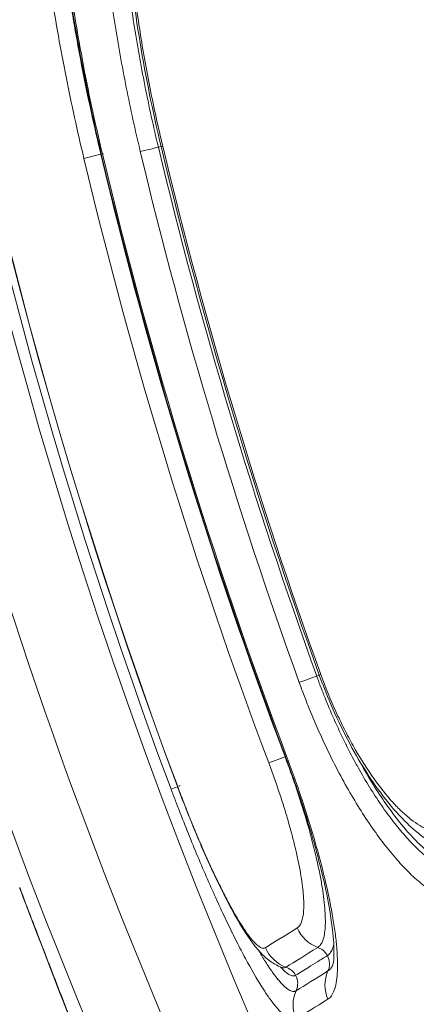
# Model space of a CAD drawing. Extents: x -6 to 8416, y 13 to 5953.
# Drawn here: x 2387 to 2423, y 4777 to 4867 of the extents above; entities that cross this region are included whole.
import ezdxf

# ---------------------------------------------------------------- set-up
doc = ezdxf.new("R2010")
doc.units = 0
doc.header["$MEASUREMENT"] = 0
doc.layers.add('外形線', color=7, linetype='CONTINUOUS', lineweight=18)

msp = doc.modelspace()

# ---------------------------------------------------------------- linework, layer by layer
at = {"layer": '外形線'}
for p, q in [((2392.852, 4854.528), (2394.409, 4854.898)), ((2394.65, 4854.956), (2394.469, 4854.912)), ((2409.832, 4799.027), (2411.33, 4799.591)), ((2411.372, 4799.607), (2411.47, 4799.644)), ((2401.702, 4796.939), (2401.595, 4796.899)), ((2400.848, 4796.62), (2401.347, 4796.806)), ((2402.058, 4793.505), (2402.058, 4793.505))]:
    msp.add_line(p, q, dxfattribs=at)
at = {"layer": '外形線', "extrusion": (0, 0, -1)}
for radius, start, end in [(484.256, 335.61216, 10.23004), (477.684, 335.61216, 10.23004), (469.216, 339.48271, 6.35946), (468.58, 339.48271, 6.35946), (458.323, 339.37136, 346.60587), (459.969, 339.37136, 346.60587)]:
    msp.add_arc((-2840.309, 4961.079), radius, start, end, dxfattribs=at)
at = {"layer": '外形線'}
for radius, start, end in [(470.277, 169.76996, 204.38784), (468.564, 173.64054, 200.51729), (458.368, 193.39413, 200.62864), (458.219, 193.39413, 200.62864)]:
    msp.add_arc((2840.309, 4961.079), radius, start, end, dxfattribs=at)
for centre, major_axis, ratio, start_param, end_param in [((2393.687, 4854.726), (1.544, 0.368), 0, 5.198178, 5.2302), ((2400.991, 4855.858), (-3.088, -0.74), 0, 0.291734, 1.137616), ((2720.371, 4925.156), (-110.616, 369.33), 0.850428, 1.505067, 1.636615), ((2403.031, 4856.346), (-3.088, -0.74), 0, -0.000137, 0.310773), ((2740.42, 4931.153), (-113.993, 380.507), 0.877086, 1.506978, 1.634539), ((2408.876, 4854.288), (-14.017, -3.549), 0.005071, 0.774937, 0.774938), ((2415.893, 4828.729), (13.644, 4.256), 0.000007, 2.207926, 2.207931), ((2415.919, 4828.638), (-13.64, -4.255), 0.000026, 0.774951, 0.774969), ((2415.491, 4807.451), (-2.986, -1.08), 0, 0.291621, 1.137503), ((2417.464, 4808.165), (-2.986, -1.08), 0, -0.000079, 0.310831), ((2410.636, 4799.33), (1.486, 0.559), 0, 5.193149, 5.225171), ((2718.906, 4970.826), (310.895, 192.658), 0.000009, 2.93946, 2.9934), ((2410.377, 4781.542), (0.652, 4.716), 0.994898, 4.419253, 4.41926), ((2721.192, 4966.849), (312.287, 193.454), 0.00001, 2.93938, 2.993342)]:
    msp.add_ellipse(centre, major_axis=major_axis, ratio=ratio, start_param=start_param, end_param=end_param, dxfattribs=at)
at = {"layer": '外形線', "extrusion": (0, 0, -1)}
for centre, major_axis, ratio, start_param, end_param in [((2720.126, 4925.076), (111.09, -370.837), 0.850706, 1.505066, 1.636571), ((2399.047, 4855.392), (1.544, 0.37), 0.000038, 5.145605, 5.332159), ((2408.907, 4854.404), (14.095, 3.575), 0.005506, 2.366657, 2.366658), ((2415.924, 4828.639), (-13.649, -4.258), 0, 0.933662, 0.933667), ((2415.89, 4828.728), (13.639, 4.255), 0.000011, 2.366624, 2.366642), ((2413.611, 4806.771), (1.493, 0.54), 0.000038, 5.145605, 5.332159), ((2424.526, 4803.692), (13.36, 5.071), 0.000762, 2.337896, 2.337901), ((2424.561, 4803.586), (-13.358, -5.058), 0.000044, 0.804506, 0.804511), ((2717.671, 4972.987), (-311.558, -193.039), 0.000009, 0.148159, 0.202086), ((2415.328, 4785.068), (1.673, -2.698), 0.979648, 0.885084, 1.72993), ((2412.426, 4783.269), (1.673, -2.698), 0.989044, 0.885409, 1.730262), ((2413.848, 4780.602), (0.836, -1.349), 0.979637, 4.026345, 4.77208), ((2413.848, 4780.602), (0.836, -1.349), 0.979637, 4.77208, 5.700955), ((2410.916, 4778.785), (0.836, -1.349), 0.989038, 4.026672, 4.7724), ((2720.075, 4968.791), (-311.138, -192.793), 0.000009, 0.148223, 0.202174), ((2418.124, 4778.572), (1.673, -2.699), 0.979623, 1.714741, 2.559586), ((2410.916, 4778.785), (0.836, -1.349), 0.989038, 4.7724, 5.701267), ((2415.212, 4776.767), (1.673, -2.699), 0.98903, 1.715045, 2.559898)]:
    msp.add_ellipse(centre, major_axis=major_axis, ratio=ratio, start_param=start_param, end_param=end_param, dxfattribs=at)
at = {"layer": '外形線'}
for points, knots in [([(2392.852, 4854.528), (2392.259, 4857.017), (2391.714, 4859.512), (2391.218, 4862.011), (2390.969, 4863.261), (2390.733, 4864.512), (2390.509, 4865.76), (2390.285, 4867.008), (2390.074, 4868.254), (2389.876, 4869.498), (2389.479, 4871.986), (2389.134, 4874.466), (2388.842, 4876.925), (2388.55, 4879.383), (2388.312, 4881.814), (2388.129, 4884.216), (2388.037, 4885.417), (2387.958, 4886.612), (2387.894, 4887.795), (2387.83, 4888.979), (2387.779, 4890.153), (2387.743, 4891.316), (2387.669, 4893.643), (2387.652, 4895.931), (2387.69, 4898.163), (2387.709, 4899.279), (2387.742, 4900.382), (2387.789, 4901.472), (2387.836, 4902.562), (2387.897, 4903.64), (2387.972, 4904.701), (2388.122, 4906.823), (2388.328, 4908.881), (2388.589, 4910.877)], [0, 0, 0, 0, 0.00766684, 0.00766684, 0.00766684, 0.01150032, 0.01150032, 0.01150032, 0.01533389, 0.01533389, 0.01533389, 0.02300135, 0.02300135, 0.02300135, 0.03066946, 0.03066946, 0.03066946, 0.03450379, 0.03450379, 0.03450379, 0.03833836, 0.03833836, 0.03833836, 0.04600821, 0.04600821, 0.04600821, 0.04984354, 0.04984354, 0.04984354, 0.05367913, 0.05367913, 0.05367913, 0.0613512, 0.0613512, 0.0613512, 0.0613512]), ([(2390.298, 4909.525), (2390.171, 4908.559), (2390.057, 4907.575), (2389.957, 4906.578), (2389.856, 4905.58), (2389.769, 4904.567), (2389.696, 4903.539), (2389.623, 4902.511), (2389.563, 4901.466), (2389.517, 4900.41), (2389.47, 4899.353), (2389.438, 4898.284), (2389.418, 4897.202), (2389.418, 4897.199), (2389.418, 4897.196), (2389.418, 4897.192), (2389.38, 4895.032), (2389.396, 4892.817), (2389.465, 4890.565), (2389.466, 4890.562), (2389.466, 4890.558), (2389.466, 4890.555), (2389.501, 4889.43), (2389.549, 4888.296), (2389.611, 4887.152), (2389.611, 4887.149), (2389.611, 4887.146), (2389.611, 4887.142), (2389.673, 4885.998), (2389.748, 4884.843), (2389.836, 4883.682), (2389.836, 4883.679), (2389.837, 4883.676), (2389.837, 4883.673), (2390.014, 4881.347), (2390.243, 4878.994), (2390.525, 4876.614), (2390.807, 4874.23), (2391.141, 4871.825), (2391.525, 4869.413), (2391.717, 4868.207), (2391.922, 4866.999), (2392.138, 4865.789), (2392.355, 4864.579), (2392.584, 4863.366), (2392.825, 4862.154), (2393.306, 4859.731), (2393.834, 4857.312), (2394.409, 4854.898)], [-0.00000006, -0.00000006, -0.00000006, -0.00000006, 0.00371614, 0.00371614, 0.00371614, 0.00743234, 0.00743234, 0.00743234, 0.01114854, 0.01114854, 0.01114854, 0.01486474, 0.01486474, 0.01486474, 0.01487603, 0.01487603, 0.01487603, 0.02229713, 0.02229713, 0.02229713, 0.02230877, 0.02230877, 0.02230877, 0.02601333, 0.02601333, 0.02601333, 0.02602441, 0.02602441, 0.02602441, 0.02972953, 0.02972953, 0.02972953, 0.0297397, 0.0297397, 0.0297397, 0.03716193, 0.03716193, 0.03716193, 0.04459433, 0.04459433, 0.04459433, 0.04831052, 0.04831052, 0.04831052, 0.05202672, 0.05202672, 0.05202672, 0.05945912, 0.05945912, 0.05945912, 0.05945912]), ([(2394.453, 4854.909), (2392.527, 4862.995), (2391.124, 4871.318), (2389.613, 4887.164), (2389.487, 4894.884), (2390.159, 4903.695), (2390.347, 4905.509), (2390.581, 4907.27)], [0, 0, 0, 0, 2.493756, 2.493756, 4.992137, 4.992137, 5.660386, 5.660386, 5.660386, 5.660386]), ([(2390.726, 4906.488), (2390.483, 4904.662), (2390.29, 4902.779), (2390.148, 4900.838), (2390.077, 4899.868), (2390.019, 4898.883), (2389.973, 4897.886), (2389.928, 4896.889), (2389.895, 4895.879), (2389.876, 4894.858), (2389.836, 4892.816), (2389.848, 4890.723), (2389.911, 4888.592), (2389.974, 4886.461), (2390.089, 4884.293), (2390.253, 4882.097), (2390.418, 4879.901), (2390.633, 4877.671), (2390.897, 4875.422), (2391.03, 4874.297), (2391.174, 4873.167), (2391.331, 4872.034), (2391.488, 4870.902), (2391.656, 4869.767), (2391.837, 4868.629), (2392.017, 4867.492), (2392.209, 4866.352), (2392.413, 4865.209), (2392.618, 4864.066), (2392.834, 4862.922), (2393.06, 4861.779), (2393.514, 4859.494), (2394.012, 4857.212), (2394.555, 4854.933)], [0, 0, 0, 0, 0.00701486, 0.00701486, 0.00701486, 0.01052229, 0.01052229, 0.01052229, 0.01402971, 0.01402971, 0.01402971, 0.02104457, 0.02104457, 0.02104457, 0.02805943, 0.02805943, 0.02805943, 0.03507428, 0.03507428, 0.03507428, 0.03858171, 0.03858171, 0.03858171, 0.04208914, 0.04208914, 0.04208914, 0.04559657, 0.04559657, 0.04559657, 0.049104, 0.049104, 0.049104, 0.05611885, 0.05611885, 0.05611885, 0.05611885]), ([(2398.034, 4855.149), (2397.564, 4857.112), (2397.133, 4859.076), (2396.743, 4861.042), (2396.352, 4863.008), (2396.001, 4864.98), (2395.691, 4866.943), (2395.382, 4868.906), (2395.115, 4870.862), (2394.891, 4872.799), (2394.667, 4874.737), (2394.487, 4876.658), (2394.352, 4878.554), (2394.216, 4880.45), (2394.126, 4882.315), (2394.08, 4884.147), (2394.034, 4885.98), (2394.033, 4887.784), (2394.077, 4889.545), (2394.122, 4891.307), (2394.211, 4893.029), (2394.345, 4894.698), (2394.479, 4896.369), (2394.657, 4897.989), (2394.88, 4899.562)], [0, 0, 0, 0, 0.0060352, 0.0060352, 0.0060352, 0.01207056, 0.01207056, 0.01207056, 0.01810626, 0.01810626, 0.01810626, 0.02414247, 0.02414247, 0.02414247, 0.03017935, 0.03017935, 0.03017935, 0.03621701, 0.03621701, 0.03621701, 0.04225553, 0.04225553, 0.04225553, 0.048295, 0.048295, 0.048295, 0.048295]), ([(2396.68, 4898.244), (2396.572, 4897.491), (2396.475, 4896.721), (2396.389, 4895.942), (2396.303, 4895.163), (2396.227, 4894.372), (2396.162, 4893.57), (2396.033, 4891.965), (2395.946, 4890.31), (2395.902, 4888.617), (2395.902, 4888.613), (2395.902, 4888.61), (2395.902, 4888.607), (2395.859, 4886.917), (2395.859, 4885.186), (2395.902, 4883.428), (2395.902, 4883.424), (2395.902, 4883.42), (2395.902, 4883.417), (2395.945, 4881.659), (2396.031, 4879.87), (2396.16, 4878.051), (2396.16, 4878.047), (2396.16, 4878.044), (2396.161, 4878.04), (2396.29, 4876.221), (2396.462, 4874.378), (2396.676, 4872.518), (2396.89, 4870.655), (2397.147, 4868.775), (2397.444, 4866.887), (2397.741, 4865), (2398.079, 4863.104), (2398.454, 4861.213), (2398.829, 4859.323), (2399.243, 4857.434), (2399.695, 4855.547)], [-0.00000006, -0.00000006, -0.00000006, -0.00000006, 0.00290212, 0.00290212, 0.00290212, 0.00580431, 0.00580431, 0.00580431, 0.01160868, 0.01160868, 0.01160868, 0.01162004, 0.01162004, 0.01162004, 0.01741305, 0.01741305, 0.01741305, 0.01742544, 0.01742544, 0.01742544, 0.02321741, 0.02321741, 0.02321741, 0.02322857, 0.02322857, 0.02322857, 0.02902178, 0.02902178, 0.02902178, 0.03482615, 0.03482615, 0.03482615, 0.04063052, 0.04063052, 0.04063052, 0.04643489, 0.04643489, 0.04643489, 0.04643489]), ([(2399.943, 4855.607), (2398.434, 4861.909), (2397.353, 4868.404), (2396.254, 4880.682), (2396.208, 4886.624), (2396.797, 4893.388), (2396.954, 4894.76), (2397.146, 4896.093)], [0, 0, 0, 0, 1.944252, 1.944252, 3.867326, 3.867326, 4.371294, 4.371294, 4.371294, 4.371294]), ([(2397.339, 4895.203), (2396.935, 4892.396), (2396.69, 4889.433), (2396.604, 4886.306), (2396.582, 4885.525), (2396.571, 4884.733), (2396.569, 4883.931), (2396.568, 4883.129), (2396.576, 4882.316), (2396.595, 4881.498), (2396.632, 4879.862), (2396.709, 4878.199), (2396.827, 4876.512), (2396.944, 4874.824), (2397.102, 4873.107), (2397.299, 4871.381), (2397.496, 4869.655), (2397.732, 4867.917), (2398.006, 4866.166), (2398.143, 4865.29), (2398.29, 4864.411), (2398.446, 4863.533), (2398.602, 4862.656), (2398.767, 4861.778), (2398.941, 4860.901), (2399.288, 4859.147), (2399.672, 4857.394), (2400.091, 4855.642)], [0, 0, 0, 0, 0.01072121, 0.01072121, 0.01072121, 0.01340152, 0.01340152, 0.01340152, 0.01608182, 0.01608182, 0.01608182, 0.02144243, 0.02144243, 0.02144243, 0.02680303, 0.02680303, 0.02680303, 0.03216364, 0.03216364, 0.03216364, 0.03484394, 0.03484394, 0.03484394, 0.03752425, 0.03752425, 0.03752425, 0.04288485, 0.04288485, 0.04288485, 0.04288485]), ([(2416.171, 4758.778), (2416.549, 4759.008), (2417.155, 4759.377), (2418.402, 4760.137), (2418.874, 4760.425), (2419.932, 4761.07), (2420.518, 4761.427), (2423.717, 4763.377), (2427.139, 4765.463), (2435.653, 4770.653), (2440.744, 4773.756), (2448.171, 4778.284), (2449.71, 4779.222), (2452.099, 4780.678), (2452.909, 4781.172), (2454.556, 4782.176), (2455.393, 4782.686), (2459.638, 4785.274), (2466.813, 4789.648), (2474.749, 4794.486), (2483.068, 4799.558), (2487.392, 4802.194), (2500.837, 4810.392), (2510.433, 4816.243), (2525.771, 4825.596), (2531.041, 4828.81), (2537.829, 4832.95), (2539.197, 4833.784), (2541.952, 4835.464), (2543.341, 4836.311), (2547.527, 4838.864), (2550.347, 4840.584), (2564.599, 4849.277), (2576.474, 4856.521), (2588.825, 4864.057)], [0, 0, 0, 0, 0.024303, 0.024303, 0.0364545, 0.0364545, 0.048606, 0.048606, 0.097212, 0.097212, 0.145818, 0.145818, 0.1579695, 0.1579695, 0.1640452, 0.1640452, 0.170121, 0.170121, 0.194424, 0.218727, 0.218727, 0.24303, 0.24303, 0.291636, 0.291636, 0.315939, 0.315939, 0.3220147, 0.3220147, 0.3280905, 0.3280905, 0.340242, 0.340242, 0.388848, 0.388848, 0.388848, 0.388848]), ([(2591.863, 4852.556), (2579.241, 4844.881), (2567.106, 4837.5), (2552.546, 4828.642), (2549.664, 4826.889), (2545.387, 4824.287), (2543.969, 4823.424), (2541.154, 4821.711), (2539.757, 4820.861), (2532.822, 4816.642), (2527.439, 4813.366), (2511.772, 4803.832), (2501.971, 4797.867), (2488.239, 4789.51), (2483.823, 4786.822), (2475.327, 4781.65), (2467.223, 4776.717), (2459.896, 4772.257), (2455.561, 4769.618), (2454.706, 4769.098), (2453.024, 4768.074), (2452.197, 4767.571), (2449.757, 4766.086), (2448.186, 4765.129), (2440.603, 4760.513), (2435.404, 4757.348), (2426.711, 4752.055), (2423.217, 4749.928), (2419.951, 4747.94), (2419.352, 4747.575), (2418.272, 4746.918), (2417.79, 4746.624), (2416.516, 4745.849), (2415.898, 4745.472), (2415.512, 4745.237)], [0, 0, 0, 0, 0.0494921, 0.0494921, 0.0618651, 0.0618651, 0.0680516, 0.0680516, 0.0742381, 0.0742381, 0.0989841, 0.0989841, 0.1484762, 0.1484762, 0.1732223, 0.1732223, 0.1979683, 0.2227143, 0.2227143, 0.2289008, 0.2289008, 0.2350873, 0.2350873, 0.2474604, 0.2474604, 0.2969524, 0.2969524, 0.3464445, 0.3464445, 0.3588175, 0.3588175, 0.3711905, 0.3711905, 0.3959366, 0.3959366, 0.3959366, 0.3959366]), ([(2594.834, 4841.922), (2581.946, 4834.092), (2569.631, 4826.607), (2557.865, 4819.453), (2557.835, 4819.435), (2557.805, 4819.417), (2557.775, 4819.399), (2546.042, 4812.265), (2534.856, 4805.462), (2524.222, 4798.994), (2524.167, 4798.961), (2524.112, 4798.928), (2524.057, 4798.894), (2518.784, 4795.687), (2513.648, 4792.563), (2508.651, 4789.523), (2508.586, 4789.484), (2508.521, 4789.444), (2508.456, 4789.404), (2507.259, 4788.677), (2506.07, 4787.953), (2504.893, 4787.237), (2504.825, 4787.196), (2504.758, 4787.155), (2504.691, 4787.114), (2503.517, 4786.4), (2502.355, 4785.694), (2501.204, 4784.993), (2501.135, 4784.951), (2501.066, 4784.909), (2500.997, 4784.867), (2498.635, 4783.43), (2496.319, 4782.022), (2494.05, 4780.641), (2493.978, 4780.597), (2493.905, 4780.553), (2493.833, 4780.509), (2484.575, 4774.876), (2476.082, 4769.709), (2468.341, 4764.999), (2468.26, 4764.949), (2468.179, 4764.9), (2468.099, 4764.851), (2460.394, 4760.163), (2453.437, 4755.929), (2447.252, 4752.165), (2447.171, 4752.116), (2447.09, 4752.067), (2447.009, 4752.017), (2446.311, 4751.593), (2445.624, 4751.174), (2444.946, 4750.762), (2444.865, 4750.713), (2444.785, 4750.664), (2444.705, 4750.615), (2444.031, 4750.205), (2443.368, 4749.802), (2442.716, 4749.405), (2442.637, 4749.357), (2442.558, 4749.309), (2442.48, 4749.261), (2441.105, 4748.424), (2439.78, 4747.618), (2438.504, 4746.841), (2438.433, 4746.798), (2438.363, 4746.755), (2438.293, 4746.713), (2437.019, 4745.938), (2435.794, 4745.192), (2434.622, 4744.479), (2433.385, 4743.726), (2432.207, 4743.009), (2431.086, 4742.326), (2431.043, 4742.3), (2431, 4742.274), (2430.957, 4742.248), (2426.534, 4739.556), (2423.013, 4737.413), (2420.386, 4735.814), (2420.376, 4735.808), (2420.367, 4735.803), (2420.358, 4735.797), (2419.044, 4734.998), (2417.954, 4734.334), (2417.094, 4733.811), (2416.661, 4733.547), (2416.286, 4733.319), (2415.97, 4733.127), (2415.654, 4732.935), (2415.398, 4732.779), (2415.201, 4732.659)], [0, 0, 0, 0, 0.0499522, 0.0499522, 0.0499522, 0.0500801, 0.0500801, 0.0500801, 0.0999043, 0.0999043, 0.0999043, 0.1001616, 0.1001616, 0.1001616, 0.1248804, 0.1248804, 0.1248804, 0.1252028, 0.1252028, 0.1252028, 0.1311244, 0.1311244, 0.1311244, 0.1314631, 0.1314631, 0.1314631, 0.1373685, 0.1373685, 0.1373685, 0.1377234, 0.1377234, 0.1377234, 0.1498565, 0.1498565, 0.1498565, 0.150244, 0.150244, 0.150244, 0.1998087, 0.1998087, 0.1998087, 0.2003269, 0.2003269, 0.2003269, 0.2497608, 0.2497608, 0.2497608, 0.25041, 0.25041, 0.25041, 0.2560049, 0.2560049, 0.2560049, 0.2566704, 0.2566704, 0.2566704, 0.2622489, 0.2622489, 0.2622489, 0.2629256, 0.2629256, 0.2629256, 0.2747369, 0.2747369, 0.2747369, 0.2753885, 0.2753885, 0.2753885, 0.287225, 0.287225, 0.287225, 0.299713, 0.299713, 0.299713, 0.3001916, 0.3001916, 0.3001916, 0.3496652, 0.3496652, 0.3496652, 0.3498381, 0.3498381, 0.3498381, 0.3746412, 0.3746412, 0.3746412, 0.3871293, 0.3871293, 0.3871293, 0.3996173, 0.3996173, 0.3996173, 0.3996173]), ([(2414.237, 4806.998), (2414.303, 4806.817), (2414.371, 4806.631), (2414.439, 4806.449), (2414.505, 4806.271), (2414.572, 4806.094), (2414.64, 4805.917), (2414.642, 4805.913), (2414.643, 4805.909), (2414.644, 4805.905), (2414.78, 4805.553), (2414.917, 4805.203), (2415.058, 4804.856), (2415.062, 4804.848), (2415.065, 4804.839), (2415.068, 4804.831), (2415.351, 4804.135), (2415.644, 4803.45), (2415.947, 4802.777), (2415.953, 4802.763), (2415.96, 4802.749), (2415.966, 4802.735), (2416.268, 4802.066), (2416.58, 4801.408), (2416.902, 4800.761), (2416.911, 4800.743), (2416.92, 4800.726), (2416.929, 4800.708), (2417.25, 4800.064), (2417.577, 4799.442), (2417.908, 4798.841), (2417.918, 4798.822), (2417.928, 4798.803), (2417.939, 4798.785), (2418.612, 4797.567), (2419.304, 4796.434), (2420.016, 4795.384), (2420.027, 4795.368), (2420.038, 4795.352), (2420.049, 4795.335), (2420.401, 4794.818), (2420.753, 4794.328), (2421.107, 4793.863), (2421.116, 4793.85), (2421.126, 4793.837), (2421.136, 4793.824), (2421.491, 4793.359), (2421.847, 4792.919), (2422.202, 4792.51), (2422.21, 4792.5), (2422.219, 4792.49), (2422.228, 4792.48), (2422.583, 4792.07), (2422.937, 4791.691), (2423.29, 4791.34), (2423.651, 4790.981), (2424.01, 4790.653), (2424.363, 4790.36), (2424.716, 4790.067), (2425.066, 4789.807), (2425.409, 4789.583), (2425.752, 4789.358), (2426.087, 4789.17), (2426.416, 4789.017), (2426.418, 4789.016), (2426.419, 4789.016), (2426.421, 4789.015), (2426.748, 4788.863), (2427.068, 4788.748), (2427.376, 4788.669), (2427.684, 4788.591), (2427.981, 4788.549), (2428.266, 4788.544), (2428.552, 4788.54), (2428.826, 4788.572), (2429.089, 4788.642), (2429.221, 4788.677), (2429.349, 4788.721), (2429.475, 4788.776), (2429.538, 4788.803), (2429.6, 4788.832), (2429.661, 4788.865), (2429.722, 4788.897), (2429.784, 4788.932), (2429.842, 4788.968)], [-0.00000006, -0.00000006, -0.00000006, -0.00000006, 0.0005774, 0.0005774, 0.0005774, 0.00114289, 0.00114289, 0.00114289, 0.00115486, 0.00115486, 0.00115486, 0.0022824, 0.0022824, 0.0022824, 0.00230977, 0.00230977, 0.00230977, 0.00457236, 0.00457236, 0.00457236, 0.00461961, 0.00461961, 0.00461961, 0.00686866, 0.00686866, 0.00686866, 0.00692944, 0.00692944, 0.00692944, 0.00916976, 0.00916976, 0.00916976, 0.00923927, 0.00923927, 0.00923927, 0.01378828, 0.01378828, 0.01378828, 0.01385894, 0.01385894, 0.01385894, 0.01610578, 0.01610578, 0.01610578, 0.01616877, 0.01616877, 0.01616877, 0.01842348, 0.01842348, 0.01842348, 0.01847861, 0.01847861, 0.01847861, 0.02074273, 0.02074273, 0.02074273, 0.02306455, 0.02306455, 0.02306455, 0.02538675, 0.02538675, 0.02538675, 0.02770712, 0.02770712, 0.02770712, 0.02771794, 0.02771794, 0.02771794, 0.03002657, 0.03002657, 0.03002657, 0.03233761, 0.03233761, 0.03233761, 0.03464744, 0.03464744, 0.03464744, 0.03580236, 0.03580236, 0.03580236, 0.03637981, 0.03637981, 0.03637981, 0.03695727, 0.03695727, 0.03695727, 0.03695727]), ([(2426.004, 4791.087), (2424.758, 4791.612), (2423.625, 4792.444), (2421.238, 4794.737), (2419.966, 4796.355), (2417.601, 4800.066), (2416.472, 4802.22), (2415.14, 4805.332), (2414.796, 4806.205), (2414.478, 4807.085)], [0, 0, 0, 0, 0.632262, 0.632262, 1.392935, 1.392935, 2.139025, 2.139025, 2.419614, 2.419614, 2.419614, 2.419614]), ([(2414.621, 4807.137), (2415.044, 4805.968), (2415.505, 4804.838), (2416.004, 4803.743), (2416.253, 4803.195), (2416.513, 4802.654), (2416.776, 4802.132), (2417.04, 4801.611), (2417.307, 4801.108), (2417.579, 4800.622), (2418.123, 4799.65), (2418.683, 4798.747), (2419.26, 4797.91), (2419.837, 4797.073), (2420.411, 4796.331), (2420.983, 4795.681), (2421.269, 4795.356), (2421.554, 4795.055), (2421.838, 4794.776), (2422.123, 4794.497), (2422.407, 4794.24), (2422.686, 4794.012), (2423.244, 4793.555), (2423.781, 4793.207), (2424.299, 4792.967), (2424.557, 4792.847), (2424.812, 4792.755), (2425.059, 4792.691), (2425.306, 4792.628), (2425.543, 4792.594), (2425.772, 4792.589), (2426.228, 4792.58), (2426.648, 4792.688), (2427.028, 4792.924)], [0, 0, 0, 0, 0.0036856, 0.0036856, 0.0036856, 0.0055284, 0.0055284, 0.0055284, 0.00737121, 0.00737121, 0.00737121, 0.01105681, 0.01105681, 0.01105681, 0.01474241, 0.01474241, 0.01474241, 0.01658521, 0.01658521, 0.01658521, 0.01842801, 0.01842801, 0.01842801, 0.02211362, 0.02211362, 0.02211362, 0.02395642, 0.02395642, 0.02395642, 0.02579922, 0.02579922, 0.02579922, 0.02948482, 0.02948482, 0.02948482, 0.02948482]), ([(2429.897, 4786.415), (2429.764, 4786.333), (2429.628, 4786.261), (2429.489, 4786.201), (2429.35, 4786.14), (2429.207, 4786.091), (2429.062, 4786.052), (2428.771, 4785.975), (2428.467, 4785.939), (2428.151, 4785.944), (2427.835, 4785.949), (2427.507, 4785.995), (2427.166, 4786.081), (2426.825, 4786.168), (2426.471, 4786.296), (2426.109, 4786.464), (2425.745, 4786.633), (2425.374, 4786.842), (2424.995, 4787.09), (2424.617, 4787.337), (2424.232, 4787.624), (2423.843, 4787.947), (2423.454, 4788.27), (2423.059, 4788.631), (2422.662, 4789.027), (2422.266, 4789.421), (2421.868, 4789.849), (2421.469, 4790.311), (2421.467, 4790.313), (2421.465, 4790.315), (2421.463, 4790.317), (2421.063, 4790.78), (2420.661, 4791.277), (2420.261, 4791.804), (2420.259, 4791.806), (2420.257, 4791.809), (2420.255, 4791.811), (2419.855, 4792.338), (2419.456, 4792.895), (2419.058, 4793.483), (2419.056, 4793.485), (2419.055, 4793.488), (2419.053, 4793.49), (2418.255, 4794.669), (2417.479, 4795.942), (2416.725, 4797.312), (2416.347, 4797.999), (2415.974, 4798.71), (2415.608, 4799.446), (2415.241, 4800.183), (2414.887, 4800.932), (2414.544, 4801.693), (2414.201, 4802.456), (2413.869, 4803.231), (2413.55, 4804.019), (2413.391, 4804.412), (2413.235, 4804.808), (2413.081, 4805.208), (2412.928, 4805.608), (2412.778, 4806.011), (2412.631, 4806.417)], [0, 0, 0, 0, 0.00127582, 0.00127582, 0.00127582, 0.0025517, 0.0025517, 0.0025517, 0.00509906, 0.00509906, 0.00509906, 0.00764859, 0.00764859, 0.00764859, 0.01019812, 0.01019812, 0.01019812, 0.01275739, 0.01275739, 0.01275739, 0.0153081, 0.0153081, 0.0153081, 0.01785839, 0.01785839, 0.01785839, 0.02039624, 0.02039624, 0.02039624, 0.02040824, 0.02040824, 0.02040824, 0.02294576, 0.02294576, 0.02294576, 0.02295762, 0.02295762, 0.02295762, 0.02549529, 0.02549529, 0.02549529, 0.02550654, 0.02550654, 0.02550654, 0.03059435, 0.03059435, 0.03059435, 0.03314388, 0.03314388, 0.03314388, 0.03569341, 0.03569341, 0.03569341, 0.03824547, 0.03824547, 0.03824547, 0.03951903, 0.03951903, 0.03951903, 0.04079247, 0.04079247, 0.04079247, 0.04079247]), ([(2412.452, 4783.877), (2412.494, 4783.903), (2412.533, 4783.933), (2412.571, 4783.97), (2412.608, 4784.006), (2412.643, 4784.048), (2412.676, 4784.095), (2412.741, 4784.189), (2412.799, 4784.303), (2412.849, 4784.438), (2412.948, 4784.708), (2413.011, 4785.057), (2413.037, 4785.485), (2413.05, 4785.698), (2413.053, 4785.932), (2413.048, 4786.186), (2413.042, 4786.439), (2413.027, 4786.713), (2413.003, 4787.002), (2412.955, 4787.578), (2412.872, 4788.215), (2412.751, 4788.914), (2412.691, 4789.264), (2412.621, 4789.63), (2412.542, 4790.01), (2412.464, 4790.39), (2412.377, 4790.778), (2412.283, 4791.176), (2412.094, 4791.971), (2411.874, 4792.801), (2411.624, 4793.666), (2411.499, 4794.098), (2411.366, 4794.541), (2411.227, 4794.985), (2411.088, 4795.43), (2410.944, 4795.876), (2410.794, 4796.323), (2410.644, 4796.771), (2410.489, 4797.22), (2410.329, 4797.672), (2410.249, 4797.897), (2410.167, 4798.122), (2410.085, 4798.348), (2410.002, 4798.574), (2409.918, 4798.8), (2409.832, 4799.027)], [0, 0, 0, 0, 0.00072518, 0.00072518, 0.00072518, 0.00145033, 0.00145033, 0.00145033, 0.00289785, 0.00289785, 0.00289785, 0.00579569, 0.00579569, 0.00579569, 0.00724462, 0.00724462, 0.00724462, 0.00869354, 0.00869354, 0.00869354, 0.01159139, 0.01159139, 0.01159139, 0.01304031, 0.01304031, 0.01304031, 0.01448923, 0.01448923, 0.01448923, 0.01738708, 0.01738708, 0.01738708, 0.018836, 0.018836, 0.018836, 0.02028493, 0.02028493, 0.02028493, 0.02173513, 0.02173513, 0.02173513, 0.02245894, 0.02245894, 0.02245894, 0.02318277, 0.02318277, 0.02318277, 0.02318277]), ([(2411.33, 4799.591), (2411.379, 4799.462), (2411.429, 4799.329), (2411.526, 4799.068), (2411.574, 4798.937), (2411.717, 4798.545), (2411.811, 4798.284), (2412.089, 4797.503), (2412.268, 4796.985), (2412.613, 4795.951), (2412.779, 4795.436), (2413.099, 4794.41), (2413.253, 4793.898), (2413.684, 4792.401), (2413.936, 4791.443), (2414.262, 4790.066), (2414.361, 4789.617), (2414.542, 4788.74), (2414.622, 4788.317), (2414.829, 4787.106), (2414.925, 4786.371), (2415.007, 4785.372), (2415.024, 4785.055), (2415.036, 4784.469), (2415.031, 4784.199), (2414.986, 4783.456), (2414.914, 4783.052), (2414.742, 4782.583), (2414.675, 4782.451), (2414.561, 4782.288), (2414.521, 4782.239), (2414.456, 4782.177), (2414.434, 4782.157), (2414.389, 4782.122), (2414.365, 4782.106), (2414.341, 4782.091)], [-0.00000006, -0.00000006, -0.00000006, -0.00000006, 0.0004151, 0.0004151, 0.00083026, 0.00083026, 0.00166057, 0.00166057, 0.00332121, 0.00332121, 0.00498184, 0.00498184, 0.00664248, 0.00664248, 0.00996375, 0.00996375, 0.01162438, 0.01162438, 0.01328502, 0.01328502, 0.01660629, 0.01660629, 0.01826692, 0.01826692, 0.01992756, 0.01992756, 0.02324883, 0.02324883, 0.02490946, 0.02490946, 0.02573978, 0.02573978, 0.02615494, 0.02615494, 0.0265701, 0.0265701, 0.0265701, 0.0265701]), ([(2415.717, 4780.472), (2415.717, 4780.472), (2415.734, 4780.526), (2415.785, 4780.797), (2415.818, 4781.104), (2415.834, 4782.073), (2415.792, 4782.834), (2415.566, 4784.795), (2415.347, 4786.088), (2414.698, 4789.099), (2414.237, 4790.885), (2413.106, 4794.705), (2412.41, 4796.796), (2411.561, 4799.102), (2411.467, 4799.355), (2411.372, 4799.607)], [0.07564, 0.07564, 0.07564, 0.07564, 0.253794, 0.253794, 0.566944, 0.566944, 1.000732, 1.000732, 1.538405, 1.538405, 2.149328, 2.149328, 2.806127, 2.806127, 2.886965, 2.886965, 2.886965, 2.886965]), ([(2411.47, 4799.644), (2411.596, 4799.31), (2411.72, 4798.976), (2411.842, 4798.643), (2411.964, 4798.309), (2412.084, 4797.976), (2412.202, 4797.642), (2412.439, 4796.975), (2412.668, 4796.308), (2412.889, 4795.643), (2413.332, 4794.312), (2413.734, 4793.014), (2414.097, 4791.749), (2414.278, 4791.116), (2414.449, 4790.492), (2414.61, 4789.877), (2414.771, 4789.261), (2414.921, 4788.652), (2415.058, 4788.065), (2415.333, 4786.891), (2415.557, 4785.789), (2415.73, 4784.761), (2415.73, 4784.758), (2415.731, 4784.756), (2415.731, 4784.754), (2415.817, 4784.242), (2415.891, 4783.747), (2415.951, 4783.275), (2416.011, 4782.8), (2416.058, 4782.352), (2416.091, 4781.93), (2416.158, 4781.086), (2416.172, 4780.343), (2416.131, 4779.709), (2416.111, 4779.392), (2416.076, 4779.101), (2416.029, 4778.843), (2415.982, 4778.584), (2415.922, 4778.357), (2415.85, 4778.159), (2415.778, 4777.961), (2415.693, 4777.794), (2415.596, 4777.657), (2415.499, 4777.52), (2415.39, 4777.413), (2415.268, 4777.337)], [0, 0, 0, 0, 0.00106561, 0.00106561, 0.00106561, 0.00213126, 0.00213126, 0.00213126, 0.00426264, 0.00426264, 0.00426264, 0.00852591, 0.00852591, 0.00852591, 0.01065792, 0.01065792, 0.01065792, 0.01279021, 0.01279021, 0.01279021, 0.01705592, 0.01705592, 0.01705592, 0.01706599, 0.01706599, 0.01706599, 0.01918935, 0.01918935, 0.01918935, 0.02132316, 0.02132316, 0.02132316, 0.02559179, 0.02559179, 0.02559179, 0.0277266, 0.0277266, 0.0277266, 0.02986158, 0.02986158, 0.02986158, 0.03199681, 0.03199681, 0.03199681, 0.03413198, 0.03413198, 0.03413198, 0.03413198]), ([(2418.042, 4799.424), (2418.115, 4799.29), (2418.187, 4799.158), (2418.26, 4799.026), (2419.016, 4797.66), (2419.801, 4796.399), (2420.594, 4795.267), (2421.217, 4794.378), (2421.845, 4793.568), (2422.47, 4792.849), (2422.868, 4792.392), (2423.264, 4791.972), (2423.657, 4791.59), (2423.967, 4791.29), (2424.274, 4791.013), (2424.578, 4790.762), (2424.963, 4790.443), (2425.341, 4790.166), (2425.712, 4789.932), (2426.003, 4789.748), (2426.29, 4789.59), (2426.572, 4789.458), (2426.931, 4789.291), (2427.282, 4789.166), (2427.621, 4789.088), (2427.888, 4789.026), (2428.146, 4788.993), (2428.395, 4788.988), (2428.713, 4788.982), (2429.016, 4789.022), (2429.302, 4789.108), (2429.415, 4789.143), (2429.525, 4789.184), (2429.635, 4789.234), (2429.745, 4789.284), (2429.854, 4789.342), (2429.954, 4789.404)], [0.2365131, 0.2365131, 0.2365131, 0.2365131, 0.25, 0.25, 0.25, 0.39, 0.39, 0.39, 0.5, 0.5, 0.5, 0.57, 0.57, 0.57, 0.625, 0.625, 0.625, 0.695, 0.695, 0.695, 0.75, 0.75, 0.75, 0.82, 0.82, 0.82, 0.875, 0.875, 0.875, 0.945, 0.945, 0.945, 0.9725, 0.9725, 0.9725, 1, 1, 1, 1]), ([(2412.33, 4775.518), (2412.28, 4775.487), (2412.227, 4775.466), (2412.17, 4775.455), (2412.114, 4775.443), (2412.054, 4775.442), (2411.99, 4775.45), (2411.864, 4775.467), (2411.724, 4775.522), (2411.57, 4775.616), (2411.493, 4775.663), (2411.413, 4775.719), (2411.33, 4775.785), (2411.247, 4775.851), (2411.161, 4775.927), (2411.072, 4776.011), (2410.895, 4776.179), (2410.708, 4776.383), (2410.51, 4776.621), (2410.312, 4776.86), (2410.104, 4777.134), (2409.885, 4777.442), (2409.775, 4777.597), (2409.663, 4777.76), (2409.549, 4777.932), (2409.434, 4778.104), (2409.316, 4778.285), (2409.197, 4778.474), (2409.196, 4778.475), (2409.195, 4778.477), (2409.194, 4778.478), (2408.718, 4779.231), (2408.217, 4780.098), (2407.69, 4781.076), (2407.688, 4781.079), (2407.687, 4781.081), (2407.686, 4781.083), (2407.423, 4781.571), (2407.153, 4782.088), (2406.877, 4782.632), (2406.876, 4782.635), (2406.875, 4782.637), (2406.873, 4782.64), (2406.736, 4782.911), (2406.596, 4783.19), (2406.457, 4783.473), (2406.456, 4783.475), (2406.454, 4783.478), (2406.453, 4783.48), (2406.314, 4783.763), (2406.174, 4784.05), (2406.033, 4784.343), (2406.032, 4784.345), (2406.031, 4784.348), (2406.03, 4784.35), (2405.464, 4785.527), (2404.89, 4786.778), (2404.307, 4788.106), (2404.015, 4788.771), (2403.719, 4789.459), (2403.426, 4790.155), (2403.133, 4790.85), (2402.843, 4791.553), (2402.555, 4792.263), (2402.267, 4792.975), (2401.981, 4793.694), (2401.698, 4794.421), (2401.557, 4794.784), (2401.416, 4795.149), (2401.276, 4795.516), (2401.136, 4795.883), (2400.997, 4796.252), (2400.858, 4796.623)], [0, 0, 0, 0, 0.00118154, 0.00118154, 0.00118154, 0.00236309, 0.00236309, 0.00236309, 0.0047219, 0.0047219, 0.0047219, 0.00590237, 0.00590237, 0.00590237, 0.00708285, 0.00708285, 0.00708285, 0.0094438, 0.0094438, 0.0094438, 0.01180474, 0.01180474, 0.01180474, 0.01298522, 0.01298522, 0.01298522, 0.01416569, 0.01416569, 0.01416569, 0.01417584, 0.01417584, 0.01417584, 0.01888759, 0.01888759, 0.01888759, 0.01889853, 0.01889853, 0.01889853, 0.02124854, 0.02124854, 0.02124854, 0.02125924, 0.02125924, 0.02125924, 0.02242901, 0.02242901, 0.02242901, 0.02243944, 0.02243944, 0.02243944, 0.02360949, 0.02360949, 0.02360949, 0.02361955, 0.02361955, 0.02361955, 0.02833139, 0.02833139, 0.02833139, 0.03069234, 0.03069234, 0.03069234, 0.03305328, 0.03305328, 0.03305328, 0.03541644, 0.03541644, 0.03541644, 0.03659586, 0.03659586, 0.03659586, 0.03777518, 0.03777518, 0.03777518, 0.03777518]), ([(2411.019, 4780.26), (2410.605, 4780.407), (2410.257, 4780.609), (2409.612, 4781.071), (2409.327, 4781.342), (2408.44, 4782.295), (2407.902, 4783.074), (2406.872, 4784.764), (2406.404, 4785.609), (2405.149, 4788.044), (2404.325, 4789.809), (2402.817, 4793.326), (2402.111, 4795.089), (2401.453, 4796.846)], [0, 0, 0, 0, 0.180641, 0.180641, 0.40164, 0.40164, 0.917572, 0.917572, 1.319198, 1.319198, 1.965395, 1.965395, 2.528213, 2.528213, 2.528213, 2.528213]), ([(2401.468, 4796.852), (2401.565, 4796.593), (2401.663, 4796.335), (2401.76, 4796.079), (2401.858, 4795.823), (2401.957, 4795.568), (2402.056, 4795.314), (2402.253, 4794.807), (2402.453, 4794.305), (2402.655, 4793.808), (2402.857, 4793.311), (2403.06, 4792.819), (2403.266, 4792.332), (2403.472, 4791.845), (2403.677, 4791.369), (2403.881, 4790.906), (2404.289, 4789.981), (2404.692, 4789.105), (2405.091, 4788.279), (2405.29, 4787.866), (2405.489, 4787.464), (2405.683, 4787.082), (2405.878, 4786.7), (2406.068, 4786.337), (2406.254, 4785.993), (2406.44, 4785.65), (2406.621, 4785.325), (2406.799, 4785.019), (2406.976, 4784.713), (2407.15, 4784.425), (2407.319, 4784.159), (2407.655, 4783.628), (2407.963, 4783.193), (2408.244, 4782.854), (2408.384, 4782.684), (2408.517, 4782.538), (2408.643, 4782.418), (2408.769, 4782.298), (2408.886, 4782.204), (2408.994, 4782.137), (2409.101, 4782.07), (2409.199, 4782.031), (2409.288, 4782.018), (2409.332, 4782.012), (2409.374, 4782.013), (2409.414, 4782.02), (2409.454, 4782.027), (2409.491, 4782.042), (2409.526, 4782.064)], [0, 0, 0, 0, 0.0008196, 0.0008196, 0.0008196, 0.00163915, 0.00163915, 0.00163915, 0.00327825, 0.00327825, 0.00327825, 0.00491751, 0.00491751, 0.00491751, 0.00655692, 0.00655692, 0.00655692, 0.00983645, 0.00983645, 0.00983645, 0.01147657, 0.01147657, 0.01147657, 0.01311697, 0.01311697, 0.01311697, 0.01475768, 0.01475768, 0.01475768, 0.01639867, 0.01639867, 0.01639867, 0.01968142, 0.01968142, 0.01968142, 0.02132316, 0.02132316, 0.02132316, 0.02296507, 0.02296507, 0.02296507, 0.024607, 0.024607, 0.024607, 0.02542802, 0.02542802, 0.02542802, 0.02624913, 0.02624913, 0.02624913, 0.02624913]), ([(2396.489, 4762.574), (2396.389, 4762.859), (2396.28, 4763.165), (2395.706, 4764.76), (2395.121, 4766.323), (2393.655, 4770.173), (2392.719, 4772.592), (2390.643, 4777.953), (2389.466, 4780.992), (2387.839, 4785.219), (2387.388, 4786.397), (2386.937, 4787.573)], [1.882502, 1.882502, 1.882502, 1.882502, 2.073319, 2.073319, 2.824371, 2.824371, 3.731811, 3.731811, 4.722368, 4.722368, 5.100152, 5.100152, 5.100152, 5.100152]), ([(2397.203, 4760.378), (2397.203, 4760.378), (2397.195, 4760.409), (2397.141, 4760.602), (2397.057, 4760.883), (2396.758, 4761.806), (2396.494, 4762.571), (2395.715, 4764.736), (2395.132, 4766.295), (2393.671, 4770.132), (2392.739, 4772.542), (2390.667, 4777.891), (2389.491, 4780.926), (2387.857, 4785.174), (2387.396, 4786.374), (2386.937, 4787.573)], [1.04693, 1.04693, 1.04693, 1.04693, 1.188719, 1.188719, 1.537894, 1.537894, 2.069738, 2.069738, 2.819687, 2.819687, 3.724923, 3.724923, 4.715266, 4.715266, 5.100277, 5.100277, 5.100277, 5.100277]), ([(2386.954, 4787.579), (2387.688, 4785.66), (2388.415, 4783.771), (2389.133, 4781.91), (2389.142, 4781.887), (2389.15, 4781.865), (2389.159, 4781.842), (2389.509, 4780.935), (2389.857, 4780.035), (2390.203, 4779.142), (2390.216, 4779.109), (2390.228, 4779.076), (2390.241, 4779.043), (2390.583, 4778.161), (2390.924, 4777.282), (2391.257, 4776.424), (2391.272, 4776.383), (2391.288, 4776.342), (2391.304, 4776.301), (2391.977, 4774.567), (2392.62, 4772.912), (2393.229, 4771.336), (2393.248, 4771.287), (2393.267, 4771.239), (2393.286, 4771.19), (2393.578, 4770.435), (2393.863, 4769.697), (2394.139, 4768.978), (2394.158, 4768.929), (2394.177, 4768.88), (2394.196, 4768.831), (2394.323, 4768.499), (2394.449, 4768.172), (2394.572, 4767.851), (2394.59, 4767.803), (2394.608, 4767.755), (2394.627, 4767.707), (2394.748, 4767.389), (2394.867, 4767.078), (2394.984, 4766.772), (2395.001, 4766.726), (2395.019, 4766.68), (2395.036, 4766.634), (2395.55, 4765.283), (2396.011, 4764.053), (2396.415, 4762.945), (2396.427, 4762.91), (2396.44, 4762.875), (2396.453, 4762.84), (2396.544, 4762.59), (2396.632, 4762.347), (2396.716, 4762.111), (2396.728, 4762.079), (2396.739, 4762.047), (2396.75, 4762.016), (2396.835, 4761.78), (2396.916, 4761.55), (2396.993, 4761.329), (2397.003, 4761.301), (2397.013, 4761.273), (2397.022, 4761.245), (2397.186, 4760.777), (2397.333, 4760.345), (2397.463, 4759.95), (2397.469, 4759.93), (2397.476, 4759.91), (2397.482, 4759.891), (2397.747, 4759.082), (2397.939, 4758.429), (2398.053, 4757.936), (2398.055, 4757.929), (2398.057, 4757.923), (2398.058, 4757.916), (2398.085, 4757.798), (2398.108, 4757.689), (2398.126, 4757.59), (2398.127, 4757.586), (2398.128, 4757.582), (2398.128, 4757.577), (2398.146, 4757.478), (2398.159, 4757.39), (2398.167, 4757.312), (2398.167, 4757.31), (2398.167, 4757.308), (2398.168, 4757.305), (2398.183, 4757.146), (2398.178, 4757.031), (2398.152, 4756.961)], [0, 0, 0, 0, 0.00608222, 0.00608222, 0.00608222, 0.00615723, 0.00615723, 0.00615723, 0.00912332, 0.00912332, 0.00912332, 0.0092321, 0.0092321, 0.0092321, 0.01216443, 0.01216443, 0.01216443, 0.01230402, 0.01230402, 0.01230402, 0.01824665, 0.01824665, 0.01824665, 0.01842954, 0.01842954, 0.01842954, 0.02128775, 0.02128775, 0.02128775, 0.0214826, 0.0214826, 0.0214826, 0.02280831, 0.02280831, 0.02280831, 0.02300661, 0.02300661, 0.02300661, 0.02432886, 0.02432886, 0.02432886, 0.02452862, 0.02452862, 0.02452862, 0.03041108, 0.03041108, 0.03041108, 0.03059774, 0.03059774, 0.03059774, 0.03193163, 0.03193163, 0.03193163, 0.03211024, 0.03211024, 0.03211024, 0.03345218, 0.03345218, 0.03345218, 0.03362095, 0.03362095, 0.03362095, 0.03649329, 0.03649329, 0.03649329, 0.03663808, 0.03663808, 0.03663808, 0.04257551, 0.04257551, 0.04257551, 0.04265618, 0.04265618, 0.04265618, 0.04409606, 0.04409606, 0.04409606, 0.04415742, 0.04415742, 0.04415742, 0.04561661, 0.04561661, 0.04561661, 0.04565804, 0.04565804, 0.04565804, 0.04865772, 0.04865772, 0.04865772, 0.04865772]), ([(2408.921, 4781.781), (2409.128, 4781.427), (2409.329, 4781.094), (2409.526, 4780.783), (2409.53, 4780.777), (2409.534, 4780.77), (2409.538, 4780.764), (2409.641, 4780.601), (2409.743, 4780.444), (2409.842, 4780.295), (2409.846, 4780.289), (2409.85, 4780.284), (2409.854, 4780.278), (2409.953, 4780.129), (2410.05, 4779.988), (2410.145, 4779.854), (2410.148, 4779.849), (2410.152, 4779.844), (2410.156, 4779.838), (2410.349, 4779.567), (2410.533, 4779.325), (2410.708, 4779.114), (2410.711, 4779.11), (2410.714, 4779.106), (2410.717, 4779.102), (2410.892, 4778.892), (2411.057, 4778.712), (2411.214, 4778.563), (2411.217, 4778.56), (2411.219, 4778.557), (2411.222, 4778.555), (2411.302, 4778.479), (2411.379, 4778.412), (2411.453, 4778.353), (2411.525, 4778.295), (2411.595, 4778.246), (2411.662, 4778.205), (2411.664, 4778.203), (2411.666, 4778.202), (2411.668, 4778.201), (2411.804, 4778.118), (2411.929, 4778.068), (2412.042, 4778.053), (2412.043, 4778.053), (2412.044, 4778.053), (2412.045, 4778.052), (2412.101, 4778.045), (2412.154, 4778.046), (2412.204, 4778.056), (2412.23, 4778.061), (2412.255, 4778.069), (2412.278, 4778.078), (2412.302, 4778.087), (2412.326, 4778.099), (2412.348, 4778.113)], [0.01909163, 0.01909163, 0.01909163, 0.01909163, 0.02102094, 0.02102094, 0.02102094, 0.02105976, 0.02105976, 0.02105976, 0.02207199, 0.02207199, 0.02207199, 0.02211146, 0.02211146, 0.02211146, 0.02312304, 0.02312304, 0.02312304, 0.02316277, 0.02316277, 0.02316277, 0.02522514, 0.02522514, 0.02522514, 0.02526389, 0.02526389, 0.02526389, 0.02732723, 0.02732723, 0.02732723, 0.02736447, 0.02736447, 0.02736447, 0.02841404, 0.02841404, 0.02841404, 0.02942933, 0.02942933, 0.02942933, 0.02946147, 0.02946147, 0.02946147, 0.03153143, 0.03153143, 0.03153143, 0.03154925, 0.03154925, 0.03154925, 0.03258248, 0.03258248, 0.03258248, 0.03310801, 0.03310801, 0.03310801, 0.03363353, 0.03363353, 0.03363353, 0.03363353]), ([(2415.806, 4782.38), (2415.765, 4782.205), (2415.666, 4781.893), (2415.468, 4781.545), (2415.307, 4781.395), (2415.217, 4781.339)], [0.8335163, 0.8335163, 0.8335163, 0.8335163, 0.8891562, 0.9445106, 1, 1, 1, 1]), ([(2415.217, 4781.339), (2414.902, 4781.144), (2414.299, 4780.77), (2413.521, 4780.288), (2412.856, 4779.876), (2412.48, 4779.643), (2412.298, 4779.53)], [0, 0, 0, 0, 0.280021, 0.559992, 0.779976, 1, 1, 1, 1]), ([(2412.298, 4779.53), (2412.251, 4779.501), (2412.151, 4779.464), (2411.946, 4779.472), (2411.641, 4779.601), (2411.274, 4779.9), (2411.003, 4780.19), (2410.904, 4780.303)], [0, 0, 0, 0, 0.0352142, 0.0701941, 0.1249787, 0.1951228, 0.2329766, 0.2329766, 0.2329766, 0.2329766]), ([(2411.419, 4780.28), (2411.4, 4780.268), (2411.379, 4780.257), (2411.337, 4780.24), (2411.315, 4780.234), (2411.247, 4780.222), (2411.199, 4780.221), (2411.108, 4780.233), (2411.064, 4780.244), (2411.019, 4780.26)], [-0.00000006, -0.00000006, -0.00000006, -0.00000006, 0.00046748, 0.00046748, 0.00093502, 0.00093502, 0.0018701, 0.0018701, 0.002638683, 0.002638683, 0.002638683, 0.002638683]), ([(2415.273, 4779.926), (2415.327, 4779.959), (2415.379, 4780), (2415.428, 4780.047), (2415.476, 4780.095), (2415.522, 4780.149), (2415.565, 4780.21), (2415.621, 4780.288), (2415.673, 4780.379), (2415.719, 4780.481)], [-0.00000006, -0.00000006, -0.00000006, -0.00000006, 0.000940831, 0.000940831, 0.000940831, 0.001881722, 0.001881722, 0.001881722, 0.003102584, 0.003102584, 0.003102584, 0.003102584])]:
    msp.add_open_spline(points, degree=3, knots=knots, dxfattribs=at)
for points in [[(2414.478, 4807.085), (2408.736, 4822.962), (2403.876, 4839.187), (2399.943, 4855.607)], [(2399.592, 4848.841), (2399.592, 4848.841), (2399.592, 4848.841), (2399.592, 4848.841)], [(2406.907, 4829.015), (2406.907, 4829.015), (2406.907, 4829.015), (2406.907, 4829.015)], [(2405.276, 4828.508), (2405.276, 4828.508), (2405.276, 4828.508), (2405.277, 4828.508)], [(2408.692, 4823.293), (2408.692, 4823.293), (2408.692, 4823.293), (2408.692, 4823.293)], [(2407.062, 4822.784), (2407.062, 4822.784), (2407.062, 4822.784), (2407.062, 4822.784)], [(2415.642, 4803.465), (2415.642, 4803.465), (2415.642, 4803.465), (2415.642, 4803.465)], [(2414.033, 4802.857), (2414.033, 4802.857), (2414.033, 4802.857), (2414.033, 4802.857)], [(2416.471, 4801.646), (2416.471, 4801.646), (2416.471, 4801.646), (2416.471, 4801.646)], [(2414.847, 4801.03), (2414.847, 4801.03), (2414.847, 4801.03), (2414.847, 4801.03)], [(2418.337, 4798.077), (2418.337, 4798.077), (2418.337, 4798.077), (2418.337, 4798.077)], [(2411.102, 4780.223), (2411.102, 4780.223), (2411.078, 4780.239), (2411.019, 4780.26)], [(2411.102, 4778.673), (2411.102, 4778.673), (2411.102, 4778.673), (2411.102, 4778.673)], [(2415.57, 4777.62), (2415.57, 4777.62), (2415.569, 4777.62), (2415.569, 4777.62)]]:
    msp.add_open_spline(points, degree=3, dxfattribs=at)

doc.saveas('drawing.dxf')
